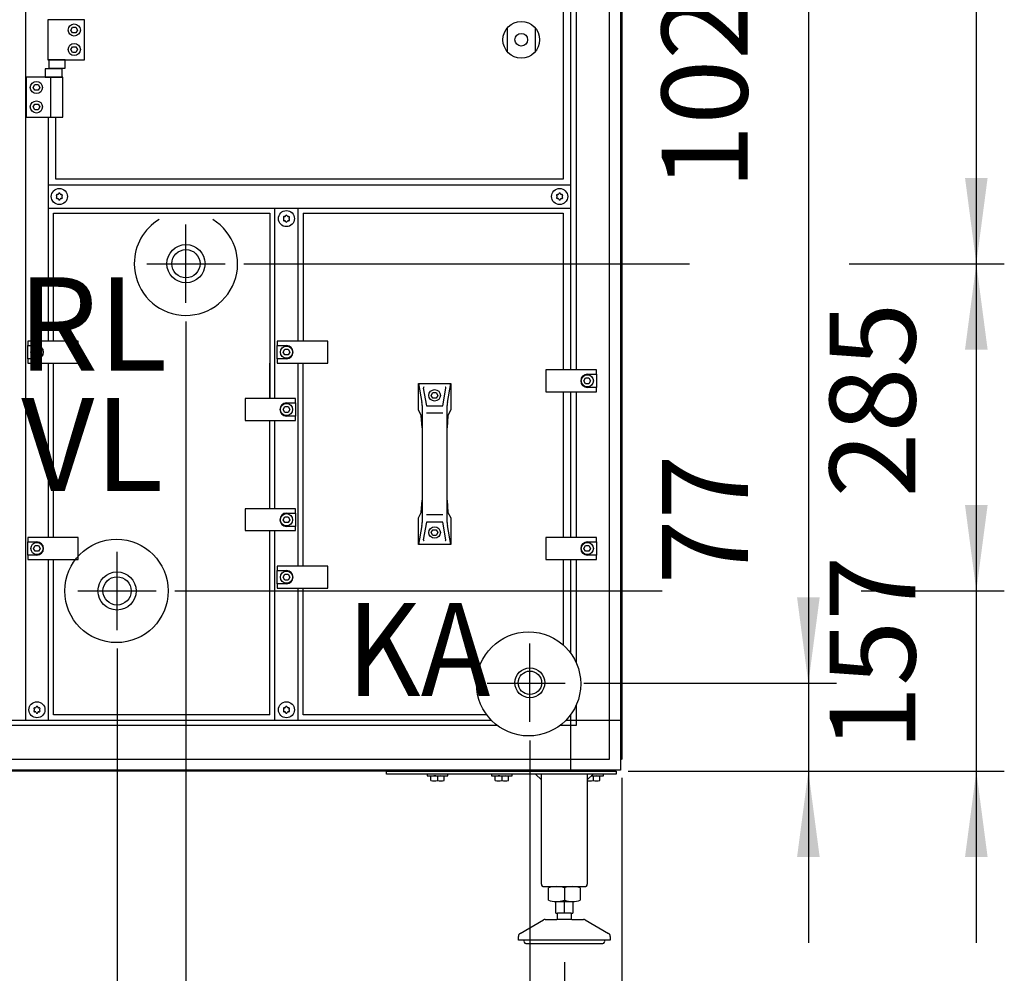
# Model space of a CAD drawing. Units: millimetres. Extents: x 30748 to 48075, y -17036 to -7239.
# Drawn here: x 36434 to 37292, y -10419 to -9588 of the extents above; entities that cross this region are included whole.
import ezdxf

# ---------------------------------------------------------------- set-up
doc = ezdxf.new("R2010")
doc.units = ezdxf.units.MM
doc.layers.add('1', color=7, linetype='Continuous')
doc.styles.add('CONVERTER_18', font='txt.shx', dxfattribs={"width": 0.9})
doc.dimstyles.new('ME10_DIM_11', dxfattribs={"dimtxt": 74.75, "dimasz": 74.75, "dimexe": 24.375, "dimexo": 16.25, "dimgap": 29.25, "dimtad": 1, "dimdec": 0, "dimdsep": 46, "dimtxsty": 'CONVERTER_18', "dimsah": 1, "dimcen": 0.09, "dimclrd": 6, "dimclre": 6, "dimclrt": 3, "dimadec": 0, "dimazin": 0, "dimtfac": 1, "dimtdec": 4, "dimtix": 1, "dimtmove": 0, "dimatfit": 3, "dimfxl": 1, "dimtolj": 1, "dimtzin": 0, "dimarcsym": 0})
doc.dimstyles.new('ME10_DIM_13', dxfattribs={"dimtxt": 74.75, "dimasz": 74.75, "dimexe": 24.375, "dimexo": 16.25, "dimgap": 29.25, "dimtad": 1, "dimdec": 0, "dimdsep": 46, "dimtxsty": 'CONVERTER_18', "dimsah": 1, "dimcen": 0.09, "dimclrd": 6, "dimclre": 6, "dimclrt": 3, "dimadec": 0, "dimazin": 0, "dimtfac": 1, "dimtdec": 4, "dimtix": 1, "dimtmove": 0, "dimatfit": 3, "dimfxl": 1, "dimtolj": 1, "dimtzin": 0, "dimarcsym": 0})
doc.dimstyles.new('ME10_DIM_16', dxfattribs={"dimtxt": 74.75, "dimasz": 74.75, "dimexe": 24.375, "dimexo": 16.25, "dimgap": 29.25, "dimtad": 1, "dimdec": 0, "dimdsep": 46, "dimtxsty": 'CONVERTER_18', "dimsah": 1, "dimcen": 0.09, "dimclrd": 6, "dimclre": 6, "dimclrt": 3, "dimadec": 0, "dimazin": 0, "dimtfac": 1, "dimtdec": 4, "dimtix": 1, "dimtmove": 0, "dimatfit": 3, "dimfxl": 1, "dimtolj": 1, "dimtzin": 0, "dimarcsym": 0})
doc.dimstyles.new('ME10_DIM_17', dxfattribs={"dimtxt": 74.75, "dimasz": 74.75, "dimexe": 24.375, "dimexo": 16.25, "dimgap": 29.25, "dimtad": 1, "dimdec": 0, "dimdsep": 46, "dimtxsty": 'CONVERTER_18', "dimsah": 1, "dimcen": 0.09, "dimclrd": 6, "dimclre": 6, "dimclrt": 3, "dimadec": 0, "dimazin": 0, "dimtfac": 1, "dimtdec": 4, "dimtix": 1, "dimtmove": 0, "dimatfit": 3, "dimfxl": 1, "dimtolj": 1, "dimtzin": 0, "dimarcsym": 0})
doc.dimstyles.new('ME10_DIM_18', dxfattribs={"dimtxt": 74.75, "dimasz": 74.75, "dimexe": 24.375, "dimexo": 16.25, "dimgap": 29.25, "dimtad": 1, "dimdec": 0, "dimdsep": 46, "dimtxsty": 'CONVERTER_18', "dimsah": 1, "dimcen": 0.09, "dimclrd": 6, "dimclre": 6, "dimclrt": 3, "dimadec": 0, "dimazin": 0, "dimtfac": 1, "dimtdec": 4, "dimtix": 1, "dimtmove": 0, "dimatfit": 3, "dimfxl": 1, "dimtolj": 1, "dimtzin": 0, "dimarcsym": 0})
doc.dimstyles.new('ME10_DIM_19', dxfattribs={"dimtxt": 74.75, "dimasz": 74.75, "dimexe": 24.375, "dimexo": 16.25, "dimgap": 29.25, "dimtad": 1, "dimdec": 0, "dimdsep": 46, "dimtxsty": 'CONVERTER_18', "dimsah": 1, "dimcen": 0.09, "dimclrd": 6, "dimclre": 6, "dimclrt": 3, "dimadec": 0, "dimazin": 0, "dimtfac": 1, "dimtdec": 4, "dimtix": 1, "dimtmove": 0, "dimatfit": 3, "dimfxl": 1, "dimtolj": 1, "dimtzin": 0, "dimarcsym": 0})
doc.dimstyles.new('ME10_DIM_20', dxfattribs={"dimtxt": 74.75, "dimasz": 74.75, "dimexe": 24.375, "dimexo": 16.25, "dimgap": 29.25, "dimtad": 1, "dimdec": 0, "dimdsep": 46, "dimtxsty": 'CONVERTER_18', "dimsah": 1, "dimcen": 0.09, "dimclrd": 6, "dimclre": 6, "dimclrt": 3, "dimadec": 0, "dimazin": 0, "dimtfac": 1, "dimtdec": 4, "dimtix": 1, "dimtmove": 0, "dimatfit": 3, "dimfxl": 1, "dimtolj": 1, "dimtzin": 0, "dimarcsym": 0})
doc.dimstyles.new('ME10_DIM_21', dxfattribs={"dimtxt": 74.75, "dimasz": 74.75, "dimexe": 24.375, "dimexo": 16.25, "dimgap": 29.25, "dimtad": 1, "dimdec": 0, "dimdsep": 46, "dimtxsty": 'CONVERTER_18', "dimsah": 1, "dimcen": 0.09, "dimclrd": 6, "dimclre": 6, "dimclrt": 3, "dimadec": 0, "dimazin": 0, "dimtfac": 1, "dimtdec": 4, "dimtix": 1, "dimtmove": 0, "dimatfit": 3, "dimfxl": 1, "dimtolj": 1, "dimtzin": 0, "dimarcsym": 0})
doc.dimstyles.new('ME10_DIM_22', dxfattribs={"dimtxt": 74.75, "dimasz": 74.75, "dimexe": 24.375, "dimexo": 16.25, "dimgap": 29.25, "dimtad": 1, "dimdec": 0, "dimdsep": 46, "dimtxsty": 'CONVERTER_18', "dimsah": 1, "dimcen": 0.09, "dimclrd": 6, "dimclre": 6, "dimclrt": 3, "dimadec": 0, "dimazin": 0, "dimtfac": 1, "dimtdec": 4, "dimtix": 1, "dimtmove": 0, "dimatfit": 3, "dimfxl": 1, "dimtolj": 1, "dimtzin": 0, "dimarcsym": 0})
doc.dimstyles.new('ME10_DIM_23', dxfattribs={"dimtxt": 74.75, "dimasz": 74.75, "dimexe": 24.375, "dimexo": 16.25, "dimgap": 29.25, "dimtad": 1, "dimdec": 0, "dimdsep": 46, "dimtxsty": 'CONVERTER_18', "dimsah": 1, "dimcen": 0.09, "dimclrd": 6, "dimclre": 6, "dimclrt": 3, "dimadec": 0, "dimazin": 0, "dimtfac": 1, "dimtdec": 4, "dimtix": 1, "dimtmove": 0, "dimatfit": 3, "dimfxl": 1, "dimtolj": 1, "dimtzin": 0, "dimarcsym": 0})
doc.dimstyles.new('ME10_DIM_25', dxfattribs={"dimtxt": 74.75, "dimasz": 74.75, "dimexe": 24.375, "dimexo": 16.25, "dimgap": 29.25, "dimtad": 1, "dimdec": 0, "dimdsep": 46, "dimtxsty": 'CONVERTER_18', "dimsah": 1, "dimcen": 0.09, "dimclrd": 6, "dimclre": 6, "dimclrt": 3, "dimadec": 0, "dimazin": 0, "dimtfac": 1, "dimtdec": 4, "dimtix": 1, "dimtmove": 0, "dimatfit": 3, "dimfxl": 1, "dimtolj": 1, "dimtzin": 0, "dimarcsym": 0})
doc.dimstyles.new('ME10_DIM_34', dxfattribs={"dimtxt": 74.75, "dimasz": 74.75, "dimexe": 24.375, "dimexo": 16.25, "dimgap": 29.25, "dimtad": 1, "dimdec": 0, "dimdsep": 46, "dimtxsty": 'CONVERTER_18', "dimsah": 1, "dimcen": 0.09, "dimclrd": 6, "dimclre": 6, "dimclrt": 3, "dimadec": 0, "dimazin": 0, "dimtfac": 1, "dimtdec": 4, "dimtix": 1, "dimtmove": 0, "dimatfit": 3, "dimfxl": 1, "dimtolj": 1, "dimtzin": 0, "dimarcsym": 0})

# ---------------------------------------------------------------- blocks, each defined once
blk = doc.blocks.new('*D4')
at = {"layer": '1', "color": 6, "linetype": 'Continuous'}
for p, q in [((36958.65, -10248.41), (36958.65, -10579.68)), ((36908.71, -10409.05), (36908.71, -10579.68)), ((36746.53, -10555.31), (36908.71, -10555.31)), ((36908.71, -10555.31), (36958.65, -10555.31)), ((36958.65, -10555.31), (37108.15, -10555.31))]:
    blk.add_line(p, q, dxfattribs=at)
at = {"layer": '1', "color": 6}
for points in [[(36833.96, -10565.15), (36833.96, -10545.47), (36908.71, -10555.31)], [(37033.4, -10545.47), (37033.4, -10565.15), (36958.65, -10555.31)]]:
    blk.add_solid(points, dxfattribs=at)
at = {"layer": '1', "color": 3, "insert": (36746.53, -10525.68), "char_height": 74.75, "attachment_point": 7, "rotation": 0.00014, "line_spacing_factor": 0.454545, "style": 'CONVERTER_18'}
blk.add_mtext('50', dxfattribs=at)
blk = doc.blocks.new('*D6')
at = {"layer": '1', "color": 6, "linetype": 'Continuous'}
for p, q in [((35208.71, -10409.05), (35208.71, -10579.68)), ((36908.71, -10409.05), (36908.71, -10579.68)), ((35208.71, -10555.31), (36908.71, -10555.31))]:
    blk.add_line(p, q, dxfattribs=at)
at = {"layer": '1', "color": 6}
for points in [[(35283.46, -10545.47), (35283.46, -10565.15), (35208.71, -10555.31)], [(36833.96, -10565.15), (36833.96, -10545.47), (36908.71, -10555.31)]]:
    blk.add_solid(points, dxfattribs=at)
at = {"layer": '1', "color": 3, "insert": (35975.69, -10525.68), "char_height": 74.75, "attachment_point": 7, "rotation": 0.00014, "line_spacing_factor": 0.454545, "style": 'CONVERTER_18'}
blk.add_mtext('1700', dxfattribs=at)
blk = doc.blocks.new('*D9')
at = {"layer": '1', "color": 6, "linetype": 'Continuous'}
for p, q in [((35605.15, -10217.01), (35605.15, -10471.56)), ((36878.65, -10215.87), (36878.65, -10441.55)), ((35605.15, -10593.94), (35605.15, -10725.93)), ((36878.65, -10593.76), (36878.65, -10725.93)), ((35605.15, -10701.56), (36878.65, -10701.56))]:
    blk.add_line(p, q, dxfattribs=at)
at = {"layer": '1', "color": 6}
for points in [[(35679.9, -10691.72), (35679.9, -10711.4), (35605.15, -10701.56)], [(36803.9, -10711.4), (36803.9, -10691.72), (36878.65, -10701.56)]]:
    blk.add_solid(points, dxfattribs=at)
at = {"layer": '1', "color": 3, "insert": (36158.19, -10672.31), "char_height": 74.75, "attachment_point": 7, "rotation": 0.00014, "line_spacing_factor": 0.454545, "style": 'CONVERTER_18'}
blk.add_mtext('1274', dxfattribs=at)
blk = doc.blocks.new('*D10')
at = {"layer": '1', "color": 6, "linetype": 'Continuous'}
for p, q in [((36878.65, -10215.87), (36878.65, -10444.74)), ((36958.65, -10248.41), (36958.65, -10725.93)), ((36878.65, -10593.76), (36878.65, -10725.93)), ((36878.65, -10701.56), (36715.87, -10701.56)), ((36958.65, -10701.56), (36878.65, -10701.56)), ((37108.15, -10701.56), (36958.65, -10701.56))]:
    blk.add_line(p, q, dxfattribs=at)
at = {"layer": '1', "color": 6}
for points in [[(36803.9, -10711.4), (36803.9, -10691.72), (36878.65, -10701.56)], [(37033.4, -10691.72), (37033.4, -10711.4), (36958.65, -10701.56)]]:
    blk.add_solid(points, dxfattribs=at)
at = {"layer": '1', "color": 3, "insert": (36715.87, -10671.93), "char_height": 74.75, "attachment_point": 7, "rotation": 0.00014, "line_spacing_factor": 0.454545, "style": 'CONVERTER_18'}
blk.add_mtext('80', dxfattribs=at)
blk = doc.blocks.new('*D11')
at = {"layer": '1', "color": 6, "linetype": 'Continuous'}
for p, q in [((36579.15, -9850.97), (36579.15, -10444.58)), ((36519.15, -10135.97), (36519.15, -10360)), ((36579.15, -10589.93), (36579.15, -10668.56)), ((36579.15, -10750.76), (36579.15, -10872.18)), ((36519.15, -10801.99), (36519.15, -10872.18)), ((36519.15, -10847.81), (36354.5, -10847.81)), ((36579.15, -10847.81), (36519.15, -10847.81)), ((36728.65, -10847.81), (36579.15, -10847.81))]:
    blk.add_line(p, q, dxfattribs=at)
at = {"layer": '1', "color": 6}
for points in [[(36444.4, -10857.65), (36444.4, -10837.97), (36519.15, -10847.81)], [(36653.9, -10837.97), (36653.9, -10857.65), (36579.15, -10847.81)]]:
    blk.add_solid(points, dxfattribs=at)
at = {"layer": '1', "color": 3, "insert": (36354.5, -10818.18), "char_height": 74.75, "attachment_point": 7, "rotation": 0.00014, "line_spacing_factor": 0.454545, "style": 'CONVERTER_18'}
blk.add_mtext('60', dxfattribs=at)
blk = doc.blocks.new('*D12')
at = {"layer": '1', "color": 6, "linetype": 'Continuous'}
for p, q in [((37121.15, -10001.19), (37121.15, -10166.16)), ((36925.72, -10166.16), (37145.53, -10166.16)), ((37121.15, -10166.16), (37121.15, -10242.7)), ((36964.36, -10242.7), (37145.53, -10242.7)), ((37121.15, -10242.7), (37121.15, -10392.2))]:
    blk.add_line(p, q, dxfattribs=at)
at = {"layer": '1', "color": 6}
for points in [[(37111.31, -10091.41), (37130.99, -10091.41), (37121.15, -10166.16)], [(37130.99, -10317.45), (37111.31, -10317.45), (37121.15, -10242.7)]]:
    blk.add_solid(points, dxfattribs=at)
at = {"layer": '1', "color": 3, "insert": (37091.9, -10080.07), "char_height": 74.75, "attachment_point": 7, "rotation": 90, "line_spacing_factor": 0.454545, "style": 'CONVERTER_18'}
blk.add_mtext('77', dxfattribs=at)
blk = doc.blocks.new('*D13')
at = {"layer": '1', "color": 6, "linetype": 'Continuous'}
for p, q in [((37267.4, -9936.2), (37267.4, -10085.7)), ((36569.42, -10085.7), (36993.89, -10085.7)), ((37167.02, -10085.7), (37291.78, -10085.7)), ((37267.4, -10085.7), (37267.4, -10242.7)), ((36964.36, -10242.7), (37291.78, -10242.7)), ((37267.4, -10242.7), (37267.4, -10392.2))]:
    blk.add_line(p, q, dxfattribs=at)
at = {"layer": '1', "color": 6}
for points in [[(37257.56, -10010.95), (37277.24, -10010.95), (37267.4, -10085.7)], [(37277.24, -10317.45), (37257.56, -10317.45), (37267.4, -10242.7)]]:
    blk.add_solid(points, dxfattribs=at)
at = {"layer": '1', "color": 3, "insert": (37237.77, -10224.83), "char_height": 74.75, "attachment_point": 7, "rotation": 90, "line_spacing_factor": 0.454545, "style": 'CONVERTER_18'}
blk.add_mtext('157', dxfattribs=at)
blk = doc.blocks.new('*D14')
at = {"layer": '1', "color": 6, "linetype": 'Continuous'}
for p, q in [((36579.15, -9850.97), (36579.15, -10410.03)), ((36958.65, -10248.41), (36958.65, -10872.18)), ((36579.15, -10785.31), (36579.15, -10872.18)), ((36958.65, -10847.81), (36579.15, -10847.81))]:
    blk.add_line(p, q, dxfattribs=at)
at = {"layer": '1', "color": 6}
for points in [[(36653.9, -10837.97), (36653.9, -10857.65), (36579.15, -10847.81)], [(36883.9, -10857.65), (36883.9, -10837.97), (36958.65, -10847.81)]]:
    blk.add_solid(points, dxfattribs=at)
at = {"layer": '1', "color": 3, "insert": (36707.07, -10818.18), "char_height": 74.75, "attachment_point": 7, "rotation": 0.00014, "line_spacing_factor": 0.454545, "style": 'CONVERTER_18'}
blk.add_mtext('380', dxfattribs=at)
blk = doc.blocks.new('*D15')
at = {"layer": '1', "color": 6, "linetype": 'Continuous'}
for p, q in [((36964.36, -9142.7), (37145.53, -9142.7)), ((37121.15, -9142.7), (37121.15, -10166.16)), ((36925.72, -10166.16), (37145.53, -10166.16))]:
    blk.add_line(p, q, dxfattribs=at)
at = {"layer": '1', "color": 6}
for points in [[(37130.99, -9217.45), (37111.31, -9217.45), (37121.15, -9142.7)], [(37111.31, -10091.41), (37130.99, -10091.41), (37121.15, -10166.16)]]:
    blk.add_solid(points, dxfattribs=at)
at = {"layer": '1', "color": 3, "insert": (37091.52, -9736.24), "char_height": 74.75, "attachment_point": 7, "rotation": 90, "line_spacing_factor": 0.454545, "style": 'CONVERTER_18'}
blk.add_mtext('1023', dxfattribs=at)
blk = doc.blocks.new('*D16')
at = {"layer": '1', "color": 6, "linetype": 'Continuous'}
for p, q in [((36519.15, -10135.97), (36519.15, -10448.16)), ((35158.65, -10248.41), (35158.65, -10872.18)), ((36519.15, -10587.55), (36519.15, -10647.11)), ((36519.15, -10745.99), (36519.15, -10872.18)), ((35158.65, -10847.81), (36519.15, -10847.81))]:
    blk.add_line(p, q, dxfattribs=at)
at = {"layer": '1', "color": 6}
for points in [[(35233.4, -10837.97), (35233.4, -10857.65), (35158.65, -10847.81)], [(36444.4, -10857.65), (36444.4, -10837.97), (36519.15, -10847.81)]]:
    blk.add_solid(points, dxfattribs=at)
at = {"layer": '1', "color": 3, "insert": (35755.88, -10818.18), "char_height": 74.75, "attachment_point": 7, "rotation": 0.00014, "line_spacing_factor": 0.454545, "style": 'CONVERTER_18'}
blk.add_mtext('1360', dxfattribs=at)
blk = doc.blocks.new('*D18')
at = {"layer": '1', "color": 6, "linetype": 'Continuous'}
for p, q in [((36629.42, -9800.7), (37008.82, -9800.7)), ((37156.57, -9800.7), (37291.78, -9800.7)), ((37267.4, -9800.7), (37267.4, -10085.7)), ((36569.42, -10085.7), (36993.89, -10085.7)), ((37167.02, -10085.7), (37291.78, -10085.7))]:
    blk.add_line(p, q, dxfattribs=at)
at = {"layer": '1', "color": 6}
for points in [[(37277.24, -9875.45), (37257.56, -9875.45), (37267.4, -9800.7)], [(37257.56, -10010.95), (37277.24, -10010.95), (37267.4, -10085.7)]]:
    blk.add_solid(points, dxfattribs=at)
at = {"layer": '1', "color": 3, "insert": (37237.77, -10004.34), "char_height": 74.75, "attachment_point": 7, "rotation": 90, "line_spacing_factor": 0.454545, "style": 'CONVERTER_18'}
blk.add_mtext('285', dxfattribs=at)
blk = doc.blocks.new('*D27')
at = {"layer": '1', "color": 6, "linetype": 'Continuous'}
for p, q in [((36964.36, -9142.7), (37291.78, -9142.7)), ((37267.4, -9142.7), (37267.4, -9800.7)), ((36629.42, -9800.7), (37017.77, -9800.7)), ((37171.5, -9800.7), (37291.78, -9800.7))]:
    blk.add_line(p, q, dxfattribs=at)
at = {"layer": '1', "color": 6}
for points in [[(37277.24, -9217.45), (37257.56, -9217.45), (37267.4, -9142.7)], [(37257.56, -9725.95), (37277.24, -9725.95), (37267.4, -9800.7)]]:
    blk.add_solid(points, dxfattribs=at)
at = {"layer": '1', "color": 3, "insert": (37237.77, -9533.7), "char_height": 74.75, "attachment_point": 7, "rotation": 90, "line_spacing_factor": 0.454545, "style": 'CONVERTER_18'}
blk.add_mtext('658', dxfattribs=at)

msp = doc.modelspace()

# ---------------------------------------------------------------- linework, layer by layer
at = {"color": 6, "linetype": 'Continuous'}
for centre, radius, start, end in [((36467.4, -9739.6), 0.8, 252.59083, 347.40917), ((36468.9, -9739.94), 0.737, 90, 167.40917), ((36468.9, -9739.94), 0.737, 12.59083, 90), ((36470.4, -9739.6), 0.8, 192.59083, 287.40917), ((36903.05, -9739.6), 0.8, 252.59083, 347.40917), ((36904.55, -9739.94), 0.737, 90, 167.40917), ((36904.55, -9739.94), 0.737, 12.59083, 90), ((36906.05, -9739.6), 0.8, 192.59083, 287.40917), ((36466.94, -9741.07), 0.737, 150, 227.40917), ((36466.94, -9743.33), 0.737, 132.59083, 210), ((36466.94, -9741.07), 0.737, 72.59083, 150), ((36466.94, -9743.33), 0.737, 210, 287.40917), ((36465.9, -9742.2), 0.8, 312.59083, 47.40917), ((36467.4, -9744.8), 0.8, 12.59083, 107.40917), ((36468.9, -9744.46), 0.737, 192.59083, 270), ((36468.9, -9744.46), 0.737, 270, 347.40917), ((36470.4, -9744.8), 0.8, 72.59083, 167.40917), ((36470.86, -9741.07), 0.737, 30, 107.40917), ((36470.86, -9743.33), 0.737, 252.59083, 330), ((36471.9, -9742.2), 0.8, 132.59083, 227.40917), ((36470.86, -9741.07), 0.737, 312.59083, 30), ((36470.86, -9743.33), 0.737, 330, 47.40917), ((36902.59, -9741.07), 0.737, 150, 227.40917), ((36902.59, -9743.33), 0.737, 132.59083, 210), ((36902.59, -9741.07), 0.737, 72.59083, 150), ((36902.59, -9743.33), 0.737, 210, 287.40917), ((36901.55, -9742.2), 0.8, 312.59083, 47.40917), ((36903.05, -9744.8), 0.8, 12.59083, 107.40917), ((36904.55, -9744.46), 0.737, 192.59083, 270), ((36904.55, -9744.46), 0.737, 270, 347.40917), ((36906.05, -9744.8), 0.8, 72.59083, 167.40917), ((36906.51, -9741.07), 0.737, 30, 107.40917), ((36906.51, -9743.33), 0.737, 252.59083, 330), ((36907.55, -9742.2), 0.8, 132.59083, 227.40917), ((36906.51, -9741.07), 0.737, 312.59083, 30), ((36906.51, -9743.33), 0.737, 330, 47.40917), ((36664.69, -9760.32), 0.737, 150, 227.40917), ((36664.69, -9762.58), 0.737, 132.59083, 210), ((36664.69, -9760.32), 0.737, 72.59083, 150), ((36664.69, -9762.58), 0.737, 210, 287.40917), ((36663.65, -9761.45), 0.8, 312.59083, 47.40917), ((36665.15, -9758.85), 0.8, 252.59083, 347.40917), ((36665.15, -9764.05), 0.8, 12.59083, 107.40917), ((36666.65, -9759.19), 0.737, 90, 167.40917), ((36666.65, -9763.71), 0.737, 192.59083, 270), ((36666.65, -9759.19), 0.737, 12.59083, 90), ((36666.65, -9763.71), 0.737, 270, 347.40917), ((36668.15, -9758.85), 0.8, 192.59083, 287.40917), ((36668.15, -9764.05), 0.8, 72.59083, 167.40917), ((36668.61, -9760.32), 0.737, 30, 107.40917), ((36668.61, -9762.58), 0.737, 252.59083, 330), ((36669.65, -9761.45), 0.8, 132.59083, 227.40917), ((36668.61, -9760.32), 0.737, 312.59083, 30), ((36668.61, -9762.58), 0.737, 330, 47.40917), ((36447.44, -10188.07), 0.737, 150, 227.40917), ((36447.44, -10190.33), 0.737, 132.59083, 210), ((36447.44, -10188.07), 0.737, 72.59083, 150), ((36447.44, -10190.33), 0.737, 210, 287.40917), ((36446.4, -10189.2), 0.8, 312.59083, 47.40917), ((36447.9, -10186.6), 0.8, 252.59083, 347.40917), ((36447.9, -10191.8), 0.8, 12.59083, 107.40917), ((36449.4, -10186.94), 0.737, 90, 167.40917), ((36449.4, -10191.46), 0.737, 192.59083, 270), ((36449.4, -10186.94), 0.737, 12.59083, 90), ((36449.4, -10191.46), 0.737, 270, 347.40917), ((36450.9, -10186.6), 0.8, 192.59083, 287.40917), ((36450.9, -10191.8), 0.8, 72.59083, 167.40917), ((36451.36, -10188.07), 0.737, 30, 107.40917), ((36451.36, -10190.33), 0.737, 252.59083, 330), ((36452.4, -10189.2), 0.8, 132.59083, 227.40917), ((36451.36, -10188.07), 0.737, 312.59083, 30), ((36451.36, -10190.33), 0.737, 330, 47.40917), ((36664.69, -10188.07), 0.737, 150, 227.40917), ((36664.69, -10190.33), 0.737, 132.59083, 210), ((36664.69, -10188.07), 0.737, 72.59083, 150), ((36664.69, -10190.33), 0.737, 210, 287.40917), ((36663.65, -10189.2), 0.8, 312.59083, 47.40917), ((36665.15, -10186.6), 0.8, 252.59083, 347.40917), ((36665.15, -10191.8), 0.8, 12.59083, 107.40917), ((36666.65, -10186.94), 0.737, 90, 167.40917), ((36666.65, -10191.46), 0.737, 192.59083, 270), ((36666.65, -10186.94), 0.737, 12.59083, 90), ((36666.65, -10191.46), 0.737, 270, 347.40917), ((36668.15, -10186.6), 0.8, 192.59083, 287.40917), ((36668.15, -10191.8), 0.8, 72.59083, 167.40917), ((36668.61, -10188.07), 0.737, 30, 107.40917), ((36668.61, -10190.33), 0.737, 252.59083, 330), ((36669.65, -10189.2), 0.8, 132.59083, 227.40917), ((36668.61, -10188.07), 0.737, 312.59083, 30), ((36668.61, -10190.33), 0.737, 330, 47.40917)]:
    msp.add_arc(centre, radius, start, end, dxfattribs=at)
at = {"layer": '1', "color": 6, "linetype": 'Continuous'}
for p, q in [((36957.65, -9152.58), (36957.65, -10232.82)), ((36439.4, -9186.95), (36439.4, -10198.45)), ((36914.4, -9893.2), (36914.4, -9186.95)), ((36918.9, -9186.95), (36918.9, -9893.2)), ((36948.05, -10198.45), (36948.05, -9186.95)), ((36458.9, -9588.2), (36458.9, -9623.2)), ((36490.9, -9588.2), (36458.9, -9588.2)), ((36490.9, -9623.2), (36490.9, -9588.2)), ((36479.01, -9597.2), (36480.46, -9594.7)), ((36480.46, -9599.7), (36479.01, -9597.2)), ((36480.46, -9594.7), (36483.34, -9594.7)), ((36483.34, -9599.7), (36480.46, -9599.7)), ((36483.34, -9594.7), (36484.79, -9597.2)), ((36484.79, -9597.2), (36483.34, -9599.7)), ((36859.15, -9616.28), (36859.15, -9595.12)), ((36883.15, -9595.12), (36883.15, -9616.28)), ((36479.01, -9614.2), (36480.46, -9611.7)), ((36480.46, -9616.7), (36479.01, -9614.2)), ((36480.46, -9611.7), (36483.34, -9611.7)), ((36483.34, -9616.7), (36480.46, -9616.7)), ((36483.34, -9611.7), (36484.79, -9614.2)), ((36484.79, -9614.2), (36483.34, -9616.7)), ((36458.9, -9623.2), (36490.9, -9623.2)), ((36459.76, -9623.2), (36459.76, -9630.4)), ((36474.04, -9623.2), (36459.76, -9623.2)), ((36474.04, -9630.4), (36474.04, -9623.2)), ((36456.51, -9631), (36456.51, -9638.2)), ((36471.29, -9631), (36456.51, -9631)), ((36459.76, -9630.4), (36474.04, -9630.4)), ((36471.29, -9638.2), (36471.29, -9631)), ((36439.9, -9638.2), (36439.9, -9673.2)), ((36471.9, -9638.2), (36439.9, -9638.2)), ((36446.01, -9647.2), (36447.46, -9644.7)), ((36447.46, -9644.7), (36450.34, -9644.7)), ((36450.34, -9644.7), (36451.79, -9647.2)), ((36456.51, -9638.2), (36471.29, -9638.2)), ((36461.23, -9638.2), (36461.23, -9673.2)), ((36471.9, -9673.2), (36471.9, -9638.2)), ((36447.46, -9649.7), (36446.01, -9647.2)), ((36450.34, -9649.7), (36447.46, -9649.7)), ((36451.79, -9647.2), (36450.34, -9649.7)), ((36446.01, -9664.2), (36447.46, -9661.7)), ((36447.46, -9661.7), (36450.34, -9661.7)), ((36450.34, -9661.7), (36451.79, -9664.2)), ((36447.46, -9666.7), (36446.01, -9664.2)), ((36450.34, -9666.7), (36447.46, -9666.7)), ((36451.79, -9664.2), (36450.34, -9666.7)), ((36439.9, -9673.2), (36471.9, -9673.2)), ((36459.4, -9868.2), (36459.4, -9673.2)), ((36914.05, -9732.2), (36459.65, -9732.2)), ((36459.65, -9752.2), (36914.05, -9752.2)), ((36656.65, -9918.2), (36656.65, -9752.2)), ((36676.65, -9752.2), (36676.65, -9868.2)), ((36579.15, -9834.72), (36579.15, -9766.68)), ((36545.13, -9800.7), (36579.15, -9800.7)), ((36579.15, -9800.7), (36613.17, -9800.7)), ((36441.4, -9868.2), (36441.4, -9871.95)), ((36485.4, -9868.2), (36441.4, -9868.2)), ((36485.4, -9887.2), (36485.4, -9868.2)), ((36702.65, -9868.2), (36658.65, -9868.2)), ((36658.65, -9868.2), (36658.65, -9871.95)), ((36702.65, -9887.2), (36702.65, -9868.2)), ((36441.4, -9871.95), (36449.4, -9871.95)), ((36441.4, -9883.45), (36441.4, -9871.95)), ((36446.51, -9877.7), (36447.96, -9875.2)), ((36447.96, -9875.2), (36450.84, -9875.2)), ((36450.84, -9875.2), (36452.29, -9877.7)), ((36658.65, -9883.45), (36658.65, -9871.95)), ((36658.65, -9871.95), (36666.65, -9871.95)), ((36663.76, -9877.7), (36665.21, -9875.2)), ((36665.21, -9875.2), (36668.09, -9875.2)), ((36668.09, -9875.2), (36669.54, -9877.7)), ((36441.4, -9883.45), (36441.4, -9887.2)), ((36449.4, -9883.45), (36441.4, -9883.45)), ((36447.96, -9880.2), (36446.51, -9877.7)), ((36450.84, -9880.2), (36447.96, -9880.2)), ((36452.29, -9877.7), (36450.84, -9880.2)), ((36666.65, -9883.45), (36658.65, -9883.45)), ((36658.65, -9883.45), (36658.65, -9887.2)), ((36665.21, -9880.2), (36663.76, -9877.7)), ((36668.09, -9880.2), (36665.21, -9880.2)), ((36669.54, -9877.7), (36668.09, -9880.2)), ((36441.4, -9887.2), (36485.4, -9887.2)), ((36459.4, -10039.2), (36459.4, -9887.2)), ((36658.65, -9887.2), (36702.65, -9887.2)), ((36676.65, -9887.2), (36676.65, -10064.2)), ((36892.65, -9893.2), (36892.65, -9912.2)), ((36936.65, -9893.2), (36892.65, -9893.2)), ((36936.65, -9896.95), (36936.65, -9893.2)), ((36925.76, -9902.7), (36927.21, -9900.2)), ((36927.21, -9905.2), (36925.76, -9902.7)), ((36927.21, -9900.2), (36930.09, -9900.2)), ((36928.65, -9896.95), (36936.65, -9896.95)), ((36930.09, -9900.2), (36931.54, -9902.7)), ((36931.54, -9902.7), (36930.09, -9905.2)), ((36936.65, -9896.95), (36936.65, -9908.45)), ((36781.68, -9905.13), (36784.56, -9921.49)), ((36785.86, -9909.17), (36788.57, -9924.59)), ((36802.8, -9924.59), (36805.51, -9909.17)), ((36806.81, -9921.49), (36809.68, -9905.13)), ((36930.09, -9905.2), (36927.21, -9905.2)), ((36936.65, -9908.45), (36928.65, -9908.45)), ((36936.65, -9912.2), (36936.65, -9908.45)), ((36674.65, -9918.2), (36630.65, -9918.2)), ((36630.65, -9918.2), (36630.65, -9937.2)), ((36674.65, -9921.95), (36674.65, -9918.2)), ((36792.8, -9915.38), (36794.24, -9912.88)), ((36794.24, -9917.88), (36792.8, -9915.38)), ((36794.24, -9912.88), (36797.13, -9912.88)), ((36797.13, -9917.88), (36794.24, -9917.88)), ((36797.13, -9912.88), (36798.57, -9915.38)), ((36798.57, -9915.38), (36797.13, -9917.88)), ((36892.65, -9912.2), (36936.65, -9912.2)), ((36914.4, -10039.2), (36914.4, -9912.2)), ((36918.9, -9912.2), (36918.9, -10039.2)), ((36663.76, -9927.7), (36665.21, -9925.2)), ((36665.21, -9930.2), (36663.76, -9927.7)), ((36665.21, -9925.2), (36668.09, -9925.2)), ((36666.65, -9921.95), (36674.65, -9921.95)), ((36668.09, -9925.2), (36669.54, -9927.7)), ((36669.54, -9927.7), (36668.09, -9930.2)), ((36674.65, -9921.95), (36674.65, -9933.45)), ((36784.78, -9924.08), (36784.78, -9943.74)), ((36806.59, -9943.74), (36806.59, -9924.08)), ((36630.65, -9937.2), (36674.65, -9937.2)), ((36656.65, -10014.2), (36656.65, -9937.2)), ((36668.09, -9930.2), (36665.21, -9930.2)), ((36674.65, -9933.45), (36666.65, -9933.45)), ((36674.65, -9937.2), (36674.65, -9933.45)), ((36788.57, -9930.71), (36802.8, -9930.71)), ((36674.65, -10014.2), (36630.65, -10014.2)), ((36630.65, -10014.2), (36630.65, -10033.2)), ((36674.65, -10017.95), (36674.65, -10014.2)), ((36784.78, -10006.53), (36784.78, -10026.19)), ((36806.59, -10026.19), (36806.59, -10006.53)), ((36663.76, -10023.7), (36665.21, -10021.2)), ((36665.21, -10021.2), (36668.09, -10021.2)), ((36666.65, -10017.95), (36674.65, -10017.95)), ((36668.09, -10021.2), (36669.54, -10023.7)), ((36674.65, -10017.95), (36674.65, -10029.45)), ((36802.8, -10019.56), (36788.57, -10019.56)), ((36665.21, -10026.2), (36663.76, -10023.7)), ((36668.09, -10026.2), (36665.21, -10026.2)), ((36674.65, -10029.45), (36666.65, -10029.45)), ((36669.54, -10023.7), (36668.09, -10026.2)), ((36674.65, -10033.2), (36674.65, -10029.45)), ((36784.56, -10028.78), (36781.68, -10045.13)), ((36788.57, -10025.68), (36785.86, -10041.1)), ((36805.51, -10041.1), (36802.8, -10025.68)), ((36809.68, -10045.13), (36806.81, -10028.78)), ((36485.4, -10039.2), (36441.4, -10039.2)), ((36441.4, -10039.2), (36441.4, -10042.95)), ((36485.4, -10058.2), (36485.4, -10039.2)), ((36630.65, -10033.2), (36674.65, -10033.2)), ((36656.65, -10198.45), (36656.65, -10033.2)), ((36792.8, -10034.88), (36794.24, -10032.38)), ((36794.24, -10037.38), (36792.8, -10034.88)), ((36794.24, -10032.38), (36797.13, -10032.38)), ((36797.13, -10037.38), (36794.24, -10037.38)), ((36797.13, -10032.38), (36798.57, -10034.88)), ((36798.57, -10034.88), (36797.13, -10037.38)), ((36936.65, -10039.2), (36892.65, -10039.2)), ((36892.65, -10039.2), (36892.65, -10058.2)), ((36936.65, -10042.95), (36936.65, -10039.2)), ((36441.4, -10054.45), (36441.4, -10042.95)), ((36441.4, -10042.95), (36449.4, -10042.95)), ((36446.51, -10048.7), (36447.96, -10046.2)), ((36447.96, -10051.2), (36446.51, -10048.7)), ((36447.96, -10046.2), (36450.84, -10046.2)), ((36450.84, -10046.2), (36452.29, -10048.7)), ((36452.29, -10048.7), (36450.84, -10051.2)), ((36925.76, -10048.7), (36927.21, -10046.2)), ((36927.21, -10051.2), (36925.76, -10048.7)), ((36927.21, -10046.2), (36930.09, -10046.2)), ((36928.65, -10042.95), (36936.65, -10042.95)), ((36930.09, -10046.2), (36931.54, -10048.7)), ((36931.54, -10048.7), (36930.09, -10051.2)), ((36936.65, -10042.95), (36936.65, -10054.45)), ((36449.4, -10054.45), (36441.4, -10054.45)), ((36441.4, -10054.45), (36441.4, -10058.2)), ((36450.84, -10051.2), (36447.96, -10051.2)), ((36519.15, -10119.72), (36519.15, -10051.68)), ((36930.09, -10051.2), (36927.21, -10051.2)), ((36936.65, -10054.45), (36928.65, -10054.45)), ((36936.65, -10058.2), (36936.65, -10054.45)), ((36441.4, -10058.2), (36485.4, -10058.2)), ((36459.4, -10198.45), (36459.4, -10058.2)), ((36702.65, -10064.2), (36658.65, -10064.2)), ((36658.65, -10064.2), (36658.65, -10067.95)), ((36702.65, -10083.2), (36702.65, -10064.2)), ((36892.65, -10058.2), (36936.65, -10058.2)), ((36914.4, -10140.2), (36914.4, -10058.2)), ((36918.9, -10058.2), (36918.9, -10148.01)), ((36658.65, -10067.95), (36666.65, -10067.95)), ((36658.65, -10079.45), (36658.65, -10067.95)), ((36663.76, -10073.7), (36665.21, -10071.2)), ((36665.21, -10076.2), (36663.76, -10073.7)), ((36665.21, -10071.2), (36668.09, -10071.2)), ((36668.09, -10071.2), (36669.54, -10073.7)), ((36669.54, -10073.7), (36668.09, -10076.2)), ((36666.65, -10079.45), (36658.65, -10079.45)), ((36658.65, -10079.45), (36658.65, -10083.2)), ((36668.09, -10076.2), (36665.21, -10076.2)), ((36485.13, -10085.7), (36553.17, -10085.7)), ((36658.65, -10083.2), (36702.65, -10083.2)), ((36676.65, -10083.2), (36676.65, -10198.45)), ((36878.65, -10199.62), (36878.65, -10131.58)), ((36841.43, -10166.16), (36909.47, -10166.16)), ((36918.9, -10185.25), (36918.9, -10198.45)), ((36914.4, -10241.7), (36914.4, -10193.06)), ((36850.4, -10202.95), (35633.68, -10202.95)), ((36845.24, -10198.45), (35638.48, -10198.45)), ((36914.4, -10202.95), (36904.71, -10202.95)), ((36957.65, -10198.45), (36909.86, -10198.45)), ((36918.9, -10202.95), (36914.4, -10202.95)), ((36918.9, -10198.45), (36918.9, -10202.95)), ((36948.05, -10232.1), (36948.05, -10198.45)), ((35202.9, -10232.1), (36914.4, -10232.1)), ((36914.4, -10232.1), (36948.05, -10232.1)), ((36948.77, -10241.7), (35168.53, -10241.7)), ((36753.65, -10245.2), (36753.65, -10242.7)), ((36753.65, -10242.7), (36953.65, -10242.7)), ((36953.65, -10245.2), (36753.65, -10245.2)), ((36789.15, -10245.2), (36789.15, -10246.8)), ((36791.65, -10241.7), (36791.65, -10242.7)), ((36804.65, -10242.7), (36804.65, -10241.7)), ((36807.15, -10246.8), (36807.15, -10245.2)), ((36845.15, -10245.2), (36845.15, -10246.8)), ((36847.65, -10241.7), (36847.65, -10242.7)), ((36860.65, -10242.7), (36860.65, -10241.7)), ((36863.15, -10246.8), (36863.15, -10245.2)), ((36888.65, -10250.2), (36883.65, -10245.2)), ((36927.15, -10241.7), (36927.15, -10242.7)), ((36933.65, -10245.2), (36928.65, -10250.2)), ((36940.15, -10242.7), (36940.15, -10241.7)), ((36942.65, -10246.8), (36942.65, -10245.2)), ((36953.65, -10242.7), (36953.65, -10245.2)), ((36789.15, -10246.8), (36807.15, -10246.8)), ((36792.38, -10250.93), (36792.38, -10247.08)), ((36798.15, -10247.08), (36798.15, -10250.93)), ((36803.92, -10250.93), (36803.92, -10247.08)), ((36845.15, -10246.8), (36863.15, -10246.8)), ((36848.38, -10250.93), (36848.38, -10247.08)), ((36854.15, -10247.08), (36854.15, -10250.93)), ((36859.92, -10250.93), (36859.92, -10247.08)), ((36932.05, -10246.8), (36942.65, -10246.8)), ((36933.65, -10247.08), (36933.65, -10250.93)), ((36939.42, -10250.93), (36939.42, -10247.08)), ((36908.65, -10344.26), (36908.65, -10355.12)), ((36901.15, -10356.19), (36916.16, -10356.19)), ((36908.65, -10366.19), (36908.65, -10356.19)), ((36915.15, -10371.8), (36902.16, -10371.8)), ((36914.65, -10366.19), (36902.65, -10366.19)), ((36943.65, -10389.8), (36873.66, -10389.8))]:
    msp.add_line(p, q, dxfattribs=at)
at = {"layer": '1', "color": 3, "linetype": 'Continuous'}
for p, q in [((36958.65, -9153.24), (36958.65, -10232.16)), ((36958.65, -10232.16), (36957.65, -10232.82)), ((36957.65, -10232.82), (36957.65, -10241.7)), ((36948.11, -10242.7), (35169.19, -10242.7)), ((36948.77, -10241.7), (36948.11, -10242.7)), ((36957.65, -10241.7), (36948.77, -10241.7))]:
    msp.add_line(p, q, dxfattribs=at)
at = {"layer": '1', "color": 1, "linetype": 'Continuous'}
for p, q in [((36907.65, -9193.2), (36907.65, -9727.2)), ((36465.8, -9727.2), (36465.8, -9673.2)), ((36907.65, -9727.2), (36465.8, -9727.2)), ((36463.9, -9868.2), (36463.9, -9756.7)), ((36463.9, -9756.7), (36652.15, -9756.7)), ((36652.15, -9756.7), (36652.15, -9918.2)), ((36681.15, -9756.7), (36681.15, -9868.2)), ((36681.15, -9756.7), (36907.65, -9756.7)), ((36907.65, -9756.7), (36907.65, -9893.2)), ((36463.9, -10039.2), (36463.9, -9887.2)), ((36652.15, -9918.2), (36652.15, -9887.2)), ((36681.15, -10064.2), (36681.15, -9887.2)), ((36781.68, -9928.11), (36781.68, -9905.13)), ((36781.68, -9905.13), (36809.68, -9905.13)), ((36809.68, -9905.13), (36809.68, -9928.11)), ((36907.65, -9912.2), (36907.65, -10039.2)), ((36784.06, -9932.79), (36781.68, -9928.11)), ((36788.57, -9924.59), (36802.8, -9924.59)), ((36809.68, -9928.11), (36807.31, -9932.79)), ((36652.15, -10014.2), (36652.15, -9937.2)), ((36784.78, -9943.74), (36784.06, -9932.79)), ((36807.31, -9932.79), (36806.59, -9943.74)), ((36784.78, -9943.74), (36784.78, -10006.53)), ((36806.59, -10006.53), (36806.59, -9943.74)), ((36784.06, -10017.48), (36784.78, -10006.53)), ((36806.59, -10006.53), (36807.31, -10017.48)), ((36781.68, -10022.16), (36784.06, -10017.48)), ((36781.68, -10045.13), (36781.68, -10022.16)), ((36807.31, -10017.48), (36809.68, -10022.16)), ((36809.68, -10022.16), (36809.68, -10045.13)), ((36802.8, -10025.68), (36788.57, -10025.68)), ((36652.15, -10193.7), (36652.15, -10033.2)), ((36809.68, -10045.13), (36781.68, -10045.13)), ((36463.9, -10193.7), (36463.9, -10058.2)), ((36907.65, -10058.2), (36907.65, -10132.71)), ((36681.15, -10193.7), (36681.15, -10083.2)), ((36652.15, -10193.7), (36463.9, -10193.7)), ((36841.17, -10193.7), (36681.15, -10193.7))]:
    msp.add_line(p, q, dxfattribs=at)
at = {"layer": '1', "color": 2, "linetype": 'Continuous'}
for p, q in [((36888.65, -10341.2), (36888.65, -10245.2)), ((36928.65, -10245.2), (36928.65, -10341.2)), ((36890.8, -10343.2), (36926.65, -10343.2)), ((36894.79, -10355.12), (36894.79, -10344.26)), ((36922.51, -10344.26), (36922.51, -10355.12)), ((36901.15, -10366.19), (36901.15, -10356.19)), ((36916.16, -10356.19), (36916.16, -10366.19)), ((36870.15, -10383.93), (36890.45, -10372.2)), ((36891.96, -10371.8), (36902.16, -10371.8)), ((36901.15, -10366.19), (36902.65, -10366.19)), ((36902.65, -10371.05), (36902.16, -10371.8)), ((36902.65, -10371.05), (36902.65, -10366.19)), ((36914.65, -10366.19), (36914.65, -10371.05)), ((36914.65, -10366.19), (36916.16, -10366.19)), ((36915.15, -10371.8), (36914.65, -10371.05)), ((36915.15, -10371.8), (36925.35, -10371.8)), ((36926.85, -10372.2), (36947.15, -10383.93)), ((36868.65, -10389.8), (36868.65, -10386.53)), ((36873.66, -10389.8), (36868.65, -10389.8)), ((36948.65, -10389.8), (36943.65, -10389.8)), ((36948.65, -10386.53), (36948.65, -10389.8)), ((36875.16, -10392.82), (36908.71, -10392.8)), ((36908.71, -10392.8), (36942.26, -10392.79))]:
    msp.add_line(p, q, dxfattribs=at)
at = {"layer": '1', "color": 6, "linetype": 'Continuous'}
for centre, radius in [((36481.9, -9597.2), 5.3), ((36871.15, -9605.7), 16), ((36871.15, -9605.7), 5.5), ((36481.9, -9614.2), 5.3), ((36448.9, -9647.2), 5.3), ((36448.9, -9664.2), 5.3), ((36468.9, -9742.2), 7), ((36904.55, -9742.2), 7), ((36666.65, -9761.45), 7), ((36579.15, -9800.7), 12.3), ((36449.4, -9877.7), 5.3), ((36666.65, -9877.7), 5.3), ((36928.65, -9902.7), 5.3), ((36795.68, -9915.38), 5), ((36666.65, -9927.7), 5.3), ((36666.65, -10023.7), 5.3), ((36795.68, -10034.88), 5), ((36449.4, -10048.7), 5.3), ((36518.65, -10085.7), 45), ((36928.65, -10048.7), 5.3), ((36519.15, -10085.7), 12.3), ((36666.65, -10073.7), 5.3), ((36877.55, -10166.63), 45.35), ((36878.65, -10165.7), 10.2), ((36449.4, -10189.2), 7), ((36666.65, -10189.2), 7)]:
    msp.add_circle(centre, radius, dxfattribs=at)
at = {"layer": '1', "color": 1, "linetype": 'Continuous'}
for centre, radius in [((36579.15, -9800.7), 16.62), ((36519.15, -10085.7), 16.62), ((36878.65, -10165.7), 13)]:
    msp.add_circle(centre, radius, dxfattribs=at)
at = {"layer": '1', "color": 6, "linetype": 'Continuous'}
for centre, radius, start, end in [((36579.15, -9800.7), 45, 180, 58.82119), ((36579.15, -9800.7), 45, 121.17881, 180), ((36449.4, -9877.7), 5.75, 270.00239, 89.99761), ((36666.65, -9877.7), 5.75, 270.00239, 89.99761), ((36928.65, -9902.7), 5.75, 90.00239, 269.99761), ((36786.6, -9909.04), 0.75, 90, 189.95876), ((36804.77, -9909.04), 0.75, 350.04124, 90), ((36666.65, -9927.7), 5.75, 90.00239, 269.99761), ((36769.78, -9924.08), 15, 0, 9.95876), ((36821.59, -9924.08), 15, 170.04124, 180), ((36666.65, -10023.7), 5.75, 90.00239, 269.99761), ((36769.78, -10026.19), 15, 350.04124, 0), ((36821.59, -10026.19), 15, 180, 189.95876), ((36449.4, -10048.7), 5.75, 270.00239, 89.99761), ((36786.6, -10041.23), 0.75, 170.04124, 270), ((36804.77, -10041.23), 0.75, 270, 9.95876), ((36928.65, -10048.7), 5.75, 90.00239, 269.99761), ((36666.65, -10073.7), 5.75, 270.00239, 89.99761), ((36795.26, -10261.8), 15, 90.83061, 101.08851), ((36795.26, -10236.21), 15, 258.91142, 281.09622), ((36795.26, -10261.8), 15, 78.90371, 90.83061), ((36801.04, -10261.8), 15, 89.98137, 101.0963), ((36801.04, -10236.21), 14.99, 258.89996, 281.09241), ((36801.04, -10261.8), 15, 78.91148, 89.98137), ((36851.26, -10261.8), 15, 90.83061, 101.08851), ((36851.26, -10236.21), 15, 258.91142, 281.09622), ((36851.26, -10261.8), 15, 78.90371, 90.83061), ((36857.04, -10261.8), 15, 89.98137, 101.0963), ((36857.04, -10236.21), 14.99, 258.89996, 281.09241), ((36857.04, -10261.8), 15, 78.91148, 89.98137), ((36930.76, -10236.21), 15, 261.90135, 281.09622), ((36930.76, -10261.8), 15, 78.90371, 85.27404), ((36936.54, -10261.8), 15, 89.98137, 101.0963), ((36936.54, -10236.21), 14.99, 258.89996, 281.09241), ((36936.54, -10261.8), 15, 78.91148, 89.98137), ((36901.72, -10366.29), 23.09, 72.53686, 89.99997), ((36915.58, -10366.29), 23.09, 90.00003, 107.46314), ((36901.72, -10333.67), 22.55, 269.27973, 287.8966), ((36915.58, -10333.67), 22.55, 252.1034, 270.72027)]:
    msp.add_arc(centre, radius, start, end, dxfattribs=at)
at = {"layer": '1', "color": 2, "linetype": 'Continuous'}
for centre, radius, start, end in [((36890.66, -10341.2), 2.01, 180.09807, 274.09833), ((36901.72, -10366.29), 23.09, 89.99997, 107.46314), ((36915.58, -10366.29), 23.09, 72.53686, 90.00003), ((36926.64, -10341.2), 2.01, 265.90167, 359.90193), ((36901.72, -10333.67), 22.55, 252.1034, 269.27973), ((36915.58, -10333.67), 22.55, 270.72027, 287.8966), ((36891.99, -10374.94), 3.14, 90.70145, 119.31418), ((36925.31, -10374.94), 3.14, 60.68582, 89.29855), ((36871.65, -10386.53), 3, 120.00708, 180.01319), ((36875.39, -10390.82), 2.01, 149.56775, 263.34346), ((36941.91, -10390.82), 2.01, 276.65654, 30.43225), ((36945.65, -10386.53), 3, 359.98681, 59.99292)]:
    msp.add_arc(centre, radius, start, end, dxfattribs=at)

# ---------------------------------------------------------------- texts
at = {"layer": '1', "color": 3, "style": 'CONVERTER_18', "width": 0.9}
msp.add_text('KA', height=81.25, dxfattribs=at).set_placement((36719.15, -10177.34))
at = {"layer": '1', "color": 3, "char_height": 81.25, "attachment_point": 9, "style": 'CONVERTER_18'}
for s, insert in [('RL', (36562.89, -9919.15)), ('VL', (36559.55, -10024.16))]:
    msp.add_mtext(s, dxfattribs=dict(at, insert=insert))

# ---------------------------------------------------------------- dimensions: what is measured, and where the dimension line sits
at = {"layer": '1'}
for base, p1, p2, dimstyle, picture, middle in [((37267.4, -9142.7), (36613.17, -9800.7), (36948.11, -9142.7), 'ME10_DIM_34', '*D27', (37209.69, -9471.7)), ((37121.15, -9142.7), (36909.47, -10166.16), (36948.11, -9142.7), 'ME10_DIM_22', '*D15', (37063.44, -9654.43)), ((37267.4, -9800.7), (36553.17, -10085.7), (36613.17, -9800.7), 'ME10_DIM_25', '*D18', (37209.69, -9943.2)), ((37267.4, -10085.7), (36948.11, -10242.7), (36553.17, -10085.7), 'ME10_DIM_20', '*D13', (37209.88, -10164.2)), ((37121.15, -10166.16), (36948.11, -10242.7), (36909.47, -10166.16), 'ME10_DIM_19', '*D12', (37063.82, -10040.63))]:
    dim = msp.add_linear_dim(base=base, p1=p1, p2=p2, angle=90, dimstyle=dimstyle, dxfattribs=at)
    dim.commit()
    dim.dimension.update_dxf_attribs({"geometry": picture, "text_midpoint": middle, "text_rotation": 90})
for base, p1, p2, dimstyle, picture, middle, turn in [((36579.15, -10847.81), (36519.15, -10119.72), (36579.15, -9834.72), 'ME10_DIM_18', '*D11', (36395.15, -10790.1), 0.00014), ((36958.65124, -10847.808264), (36579.151239, -9834.717799), (36958.65124, -10232.158585), 'ME10_DIM_21', '*D14', (36768.901239, -10790.100142), 0.000139), ((35158.65123955, -10847.8082643), (36519.15123928, -10119.71782522), (35158.65123955, -10232.15858463), 'ME10_DIM_23', '*D16', (35838.90123942, -10790.10014247), 0.00013889), ((35605.151, -10701.5583), (36878.6512, -10199.6178), (35605.151, -10200.764), 'ME10_DIM_16', '*D9', (36241.9011, -10644.0399), 0.00014), ((36958.65, -10701.56), (36878.65, -10199.62), (36958.65, -10232.16), 'ME10_DIM_17', '*D10', (36756.51, -10643.85), 0.00014), ((36908.71, -10555.31), (36958.65, -10232.16), (36908.71, -10392.8), 'ME10_DIM_11', '*D4', (36787.18, -10497.6), 0.00014), ((35208.71, -10555.31), (36908.71, -10392.8), (35208.71, -10392.8), 'ME10_DIM_13', '*D6', (36058.71, -10497.6), 0.00014)]:
    dim = msp.add_linear_dim(base=base, p1=p1, p2=p2, dimstyle=dimstyle, dxfattribs=at)
    dim.commit()
    dim.dimension.update_dxf_attribs({"geometry": picture, "text_midpoint": middle, "text_rotation": turn})

doc.saveas('drawing.dxf')
